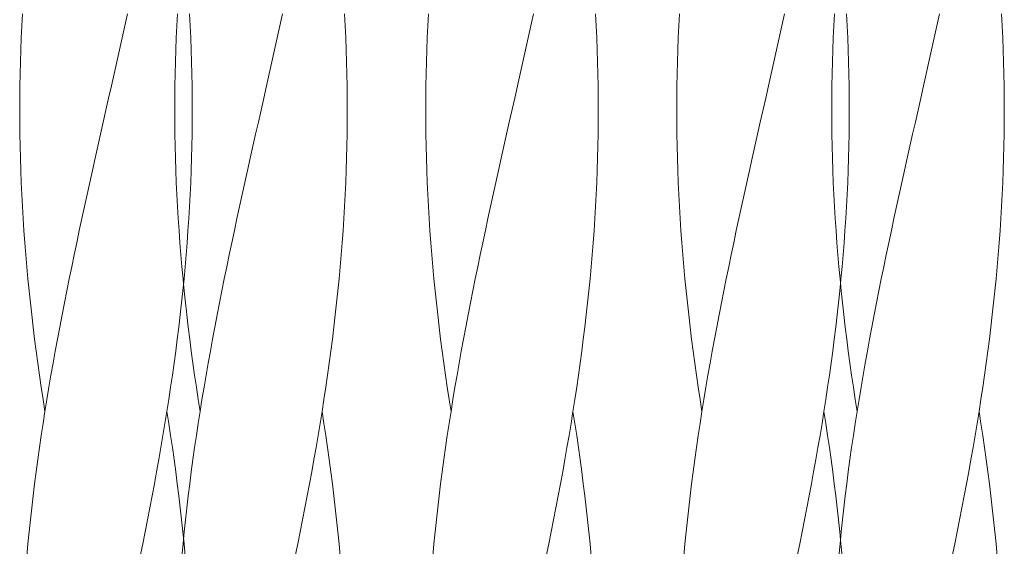
# Model space of a CAD drawing. Units: millimetres. Extents: x -730 to 906, y -687 to 665.
# Drawn here: x 615 to 674, y -143 to -112 of the extents above; entities that cross this region are included whole.
import ezdxf

# ---------------------------------------------------------------- set-up
doc = ezdxf.new("R2010")
doc.units = ezdxf.units.MM
doc.header["$LTSCALE"] = 5
doc.linetypes.add('JWW_DASHED1', pattern=[1.693333, 0.846667, -0.846667])
doc.layers.add('E-8_ハッチ', color=7, linetype='Continuous')
doc.layers.add('E-A_インテリア', color=7, linetype='Continuous')

msp = doc.modelspace()

# ---------------------------------------------------------------- linework, layer by layer
at = {"layer": 'E-8_ハッチ', "color": 6, "linetype": 'JWW_DASHED1', "lineweight": 5}
for p, q in [((624.725, -112.495), (624.762, -111.784)), ((664.286, -112.495), (664.249, -111.784)), ((624.692, -113.205), (624.725, -112.495)), ((664.319, -113.205), (664.286, -112.495)), ((624.665, -113.916), (624.692, -113.205)), ((664.346, -113.916), (664.319, -113.205)), ((624.642, -114.627), (624.665, -113.916)), ((664.369, -114.627), (664.346, -113.916)), ((624.625, -115.338), (624.642, -114.627)), ((664.386, -115.338), (664.369, -114.627)), ((624.612, -116.048), (624.625, -115.338)), ((664.399, -116.048), (664.386, -115.338)), ((624.605, -116.759), (624.612, -116.048)), ((664.407, -116.759), (664.399, -116.048)), ((624.602, -117.47), (624.605, -116.759)), ((664.409, -117.47), (664.407, -116.759)), ((624.605, -118.18), (624.602, -117.47)), ((664.407, -118.18), (664.409, -117.47)), ((624.612, -118.891), (624.605, -118.18)), ((664.399, -118.891), (664.407, -118.18)), ((624.625, -119.602), (624.612, -118.891)), ((664.386, -119.602), (664.399, -118.891)), ((624.642, -120.313), (624.625, -119.602)), ((664.369, -120.313), (664.386, -119.602)), ((624.665, -121.023), (624.642, -120.313)), ((664.346, -121.023), (664.369, -120.313)), ((624.692, -121.734), (624.665, -121.023)), ((664.319, -121.734), (664.346, -121.023)), ((624.725, -122.445), (624.692, -121.734)), ((664.286, -122.445), (664.319, -121.734)), ((624.762, -123.155), (624.725, -122.445)), ((664.249, -123.155), (664.286, -122.445)), ((624.804, -123.866), (624.762, -123.155)), ((664.207, -123.866), (664.249, -123.155)), ((624.851, -124.577), (624.804, -123.866)), ((664.16, -124.577), (664.207, -123.866)), ((624.903, -125.288), (624.851, -124.577)), ((664.108, -125.288), (664.16, -124.577)), ((624.96, -125.998), (624.903, -125.288)), ((664.052, -125.998), (664.108, -125.288)), ((625.021, -126.709), (624.96, -125.998)), ((663.99, -126.709), (664.052, -125.998)), ((625.087, -127.42), (625.021, -126.709)), ((663.924, -127.42), (663.99, -126.709)), ((625.116, -127.717), (625.087, -127.42)), ((663.895, -127.717), (663.924, -127.42)), ((625.021, -143.766), (625.087, -143.055)), ((663.99, -143.766), (663.924, -143.055))]:
    msp.add_line(p, q, dxfattribs=at)
at = {"layer": 'E-8_ハッチ', "color": 6, "linetype": 'Continuous', "lineweight": 5}
for p, q in [((630.804, -112.495), (630.96, -111.784)), ((634.662, -112.495), (634.625, -111.784)), ((654.349, -112.495), (654.387, -111.784)), ((660.428, -112.495), (660.584, -111.784)), ((630.647, -113.205), (630.804, -112.495)), ((634.694, -113.205), (634.662, -112.495)), ((654.317, -113.205), (654.349, -112.495)), ((660.272, -113.205), (660.428, -112.495)), ((630.49, -113.916), (630.647, -113.205)), ((634.722, -113.916), (634.694, -113.205)), ((654.289, -113.916), (654.317, -113.205)), ((660.114, -113.916), (660.272, -113.205)), ((630.332, -114.627), (630.49, -113.916)), ((634.745, -114.627), (634.722, -113.916)), ((654.267, -114.627), (654.289, -113.916)), ((659.956, -114.627), (660.114, -113.916)), ((630.173, -115.338), (630.332, -114.627)), ((634.762, -115.338), (634.745, -114.627)), ((654.249, -115.338), (654.267, -114.627)), ((659.797, -115.338), (659.956, -114.627)), ((630.013, -116.048), (630.173, -115.338)), ((634.775, -116.048), (634.762, -115.338)), ((654.237, -116.048), (654.249, -115.338)), ((659.638, -116.048), (659.797, -115.338)), ((629.853, -116.759), (630.013, -116.048)), ((634.782, -116.759), (634.775, -116.048)), ((654.229, -116.759), (654.237, -116.048)), ((659.478, -116.759), (659.638, -116.048)), ((629.534, -118.18), (629.853, -116.759)), ((634.785, -117.47), (634.782, -116.759)), ((654.227, -117.47), (654.229, -116.759)), ((659.158, -118.18), (659.478, -116.759)), ((634.782, -118.18), (634.785, -117.47)), ((654.229, -118.18), (654.227, -117.47)), ((629.374, -118.891), (629.534, -118.18)), ((634.775, -118.891), (634.782, -118.18)), ((654.237, -118.891), (654.229, -118.18)), ((658.998, -118.891), (659.158, -118.18)), ((629.214, -119.602), (629.374, -118.891)), ((634.762, -119.602), (634.775, -118.891)), ((654.249, -119.602), (654.237, -118.891)), ((658.839, -119.602), (658.998, -118.891)), ((629.055, -120.313), (629.214, -119.602)), ((634.745, -120.313), (634.762, -119.602)), ((654.267, -120.313), (654.249, -119.602)), ((658.68, -120.313), (658.839, -119.602)), ((628.897, -121.023), (629.055, -120.313)), ((634.722, -121.023), (634.745, -120.313)), ((654.289, -121.023), (654.267, -120.313)), ((658.521, -121.023), (658.68, -120.313)), ((628.739, -121.734), (628.897, -121.023)), ((634.694, -121.734), (634.722, -121.023)), ((654.317, -121.734), (654.289, -121.023)), ((658.364, -121.734), (658.521, -121.023)), ((628.583, -122.445), (628.739, -121.734)), ((634.662, -122.445), (634.694, -121.734)), ((654.349, -122.445), (654.317, -121.734)), ((658.207, -122.445), (658.364, -121.734)), ((628.427, -123.155), (628.583, -122.445)), ((634.625, -123.155), (634.662, -122.445)), ((654.387, -123.155), (654.349, -122.445)), ((658.052, -123.155), (658.207, -122.445)), ((628.273, -123.866), (628.427, -123.155)), ((634.582, -123.866), (634.625, -123.155)), ((654.429, -123.866), (654.387, -123.155)), ((657.897, -123.866), (658.052, -123.155)), ((628.12, -124.577), (628.273, -123.866)), ((634.535, -124.577), (634.582, -123.866)), ((654.476, -124.577), (654.429, -123.866)), ((657.745, -124.577), (657.897, -123.866)), ((627.969, -125.288), (628.12, -124.577)), ((634.484, -125.288), (634.535, -124.577)), ((654.528, -125.288), (654.476, -124.577)), ((657.593, -125.288), (657.745, -124.577)), ((627.819, -125.998), (627.969, -125.288)), ((634.427, -125.998), (634.484, -125.288)), ((654.584, -125.998), (654.528, -125.288)), ((657.444, -125.998), (657.593, -125.288)), ((627.672, -126.709), (627.819, -125.998)), ((634.366, -126.709), (634.427, -125.998)), ((654.645, -126.709), (654.584, -125.998)), ((657.296, -126.709), (657.444, -125.998)), ((627.526, -127.42), (627.672, -126.709)), ((634.3, -127.42), (634.366, -126.709)), ((654.711, -127.42), (654.645, -126.709)), ((657.15, -127.42), (657.296, -126.709)), ((625.157, -128.13), (625.116, -127.717)), ((627.382, -128.13), (627.526, -127.42)), ((634.23, -128.13), (634.3, -127.42)), ((654.782, -128.13), (654.711, -127.42)), ((657.007, -128.13), (657.15, -127.42)), ((663.854, -128.13), (663.895, -127.717)), ((625.232, -128.841), (625.157, -128.13)), ((627.241, -128.841), (627.382, -128.13)), ((634.155, -128.841), (634.23, -128.13)), ((654.856, -128.841), (654.782, -128.13)), ((656.865, -128.841), (657.007, -128.13)), ((663.779, -128.841), (663.854, -128.13)), ((625.289, -129.35), (625.232, -128.841)), ((627.102, -129.552), (627.241, -128.841)), ((634.076, -129.552), (634.155, -128.841)), ((654.936, -129.552), (654.856, -128.841)), ((656.726, -129.552), (656.865, -128.841)), ((663.7, -129.552), (663.779, -128.841)), ((625.311, -129.552), (625.289, -129.35)), ((625.395, -130.263), (625.311, -129.552)), ((626.965, -130.263), (627.102, -129.552)), ((633.992, -130.263), (634.076, -129.552)), ((655.019, -130.263), (654.936, -129.552)), ((656.59, -130.263), (656.726, -129.552)), ((663.616, -130.263), (663.7, -129.552)), ((625.483, -130.973), (625.395, -130.263)), ((626.832, -130.973), (626.965, -130.263)), ((633.904, -130.973), (633.992, -130.263)), ((655.107, -130.973), (655.019, -130.263)), ((656.456, -130.973), (656.59, -130.263)), ((663.529, -130.973), (663.616, -130.263)), ((625.575, -131.684), (625.483, -130.973)), ((626.701, -131.684), (626.832, -130.973)), ((633.812, -131.684), (633.904, -130.973)), ((655.199, -131.684), (655.107, -130.973)), ((656.325, -131.684), (656.456, -130.973)), ((663.437, -131.684), (663.529, -130.973)), ((625.671, -132.395), (625.575, -131.684)), ((626.573, -132.395), (626.701, -131.684)), ((633.716, -132.395), (633.812, -131.684)), ((655.295, -132.395), (655.199, -131.684)), ((656.197, -132.395), (656.325, -131.684)), ((663.341, -132.395), (663.437, -131.684)), ((625.771, -133.105), (625.671, -132.395)), ((626.448, -133.105), (626.573, -132.395)), ((633.616, -133.105), (633.716, -132.395)), ((655.395, -133.105), (655.295, -132.395)), ((656.073, -133.105), (656.197, -132.395)), ((663.241, -133.105), (663.341, -132.395)), ((625.875, -133.816), (625.771, -133.105)), ((626.327, -133.816), (626.448, -133.105)), ((633.512, -133.816), (633.616, -133.105)), ((655.499, -133.816), (655.395, -133.105)), ((655.951, -133.816), (656.073, -133.105)), ((663.137, -133.816), (663.241, -133.105)), ((625.982, -134.527), (625.875, -133.816)), ((626.208, -134.527), (626.327, -133.816)), ((633.405, -134.527), (633.512, -133.816)), ((655.607, -134.527), (655.499, -133.816)), ((655.833, -134.527), (655.951, -133.816)), ((663.029, -134.527), (663.137, -133.816)), ((626.093, -135.238), (625.982, -134.527)), ((626.093, -135.238), (626.208, -134.527)), ((633.293, -135.238), (633.405, -134.527)), ((655.718, -135.238), (655.607, -134.527)), ((655.718, -135.238), (655.833, -134.527)), ((662.918, -135.238), (663.029, -134.527)), ((625.982, -135.948), (626.093, -135.238)), ((633.179, -135.948), (633.293, -135.238)), ((633.405, -135.948), (633.293, -135.238)), ((655.607, -135.948), (655.718, -135.238)), ((662.803, -135.948), (662.918, -135.238)), ((663.029, -135.948), (662.918, -135.238)), ((625.875, -136.659), (625.982, -135.948)), ((633.06, -136.659), (633.179, -135.948)), ((633.512, -136.659), (633.405, -135.948)), ((655.499, -136.659), (655.607, -135.948)), ((662.685, -136.659), (662.803, -135.948)), ((663.137, -136.659), (663.029, -135.948)), ((625.771, -137.37), (625.875, -136.659)), ((632.939, -137.37), (633.06, -136.659)), ((633.616, -137.37), (633.512, -136.659)), ((655.395, -137.37), (655.499, -136.659)), ((662.563, -137.37), (662.685, -136.659)), ((663.241, -137.37), (663.137, -136.659)), ((625.671, -138.08), (625.771, -137.37)), ((632.814, -138.08), (632.939, -137.37)), ((633.716, -138.08), (633.616, -137.37)), ((655.295, -138.08), (655.395, -137.37)), ((662.438, -138.08), (662.563, -137.37)), ((663.341, -138.08), (663.241, -137.37)), ((625.575, -138.791), (625.671, -138.08)), ((632.686, -138.791), (632.814, -138.08)), ((633.812, -138.791), (633.716, -138.08)), ((655.199, -138.791), (655.295, -138.08)), ((662.31, -138.791), (662.438, -138.08)), ((663.437, -138.791), (663.341, -138.08)), ((625.483, -139.502), (625.575, -138.791)), ((632.555, -139.502), (632.686, -138.791)), ((633.904, -139.502), (633.812, -138.791)), ((655.107, -139.502), (655.199, -138.791)), ((662.18, -139.502), (662.31, -138.791)), ((663.529, -139.502), (663.437, -138.791)), ((625.395, -140.213), (625.483, -139.502)), ((632.421, -140.213), (632.555, -139.502)), ((633.992, -140.213), (633.904, -139.502)), ((655.019, -140.213), (655.107, -139.502)), ((662.046, -140.213), (662.18, -139.502)), ((663.616, -140.213), (663.529, -139.502)), ((625.311, -140.923), (625.395, -140.213)), ((632.285, -140.923), (632.421, -140.213)), ((634.076, -140.923), (633.992, -140.213)), ((654.936, -140.923), (655.019, -140.213)), ((661.909, -140.923), (662.046, -140.213)), ((663.7, -140.923), (663.616, -140.213)), ((625.232, -141.634), (625.289, -141.125)), ((625.289, -141.125), (625.311, -140.923)), ((632.146, -141.634), (632.285, -140.923)), ((634.155, -141.634), (634.076, -140.923)), ((654.856, -141.634), (654.936, -140.923)), ((661.771, -141.634), (661.909, -140.923)), ((663.779, -141.634), (663.7, -140.923)), ((625.157, -142.345), (625.232, -141.634)), ((632.005, -142.345), (632.146, -141.634)), ((634.23, -142.345), (634.155, -141.634)), ((654.782, -142.345), (654.856, -141.634)), ((661.629, -142.345), (661.771, -141.634)), ((663.854, -142.345), (663.779, -141.634)), ((625.087, -143.055), (625.157, -142.345)), ((631.861, -143.055), (632.005, -142.345)), ((634.3, -143.055), (634.23, -142.345)), ((654.711, -143.055), (654.782, -142.345)), ((661.486, -143.055), (661.629, -142.345)), ((663.924, -143.055), (663.854, -142.345)), ((631.715, -143.766), (631.861, -143.055)), ((634.366, -143.766), (634.3, -143.055)), ((654.645, -143.766), (654.711, -143.055)), ((661.34, -143.766), (661.486, -143.055))]:
    msp.add_line(p, q, dxfattribs=at)
at = {"layer": 'E-A_インテリア', "color": 7, "linetype": 'Continuous', "lineweight": 9}
for p, q in [((615.57, -112.495), (615.608, -111.784)), ((621.65, -112.495), (621.805, -111.784)), ((625.508, -112.495), (625.47, -111.784)), ((639.537, -112.495), (639.574, -111.784)), ((645.616, -112.495), (645.772, -111.784)), ((649.474, -112.495), (649.437, -111.784)), ((663.504, -112.495), (663.541, -111.784)), ((669.583, -112.495), (669.738, -111.784)), ((673.441, -112.495), (673.404, -111.784)), ((615.538, -113.205), (615.57, -112.495)), ((621.493, -113.205), (621.65, -112.495)), ((625.54, -113.205), (625.508, -112.495)), ((639.505, -113.205), (639.537, -112.495)), ((645.46, -113.205), (645.616, -112.495)), ((649.507, -113.205), (649.474, -112.495)), ((663.471, -113.205), (663.504, -112.495)), ((669.426, -113.205), (669.583, -112.495)), ((673.473, -113.205), (673.441, -112.495)), ((615.511, -113.916), (615.538, -113.205)), ((621.335, -113.916), (621.493, -113.205)), ((625.568, -113.916), (625.54, -113.205)), ((639.477, -113.916), (639.505, -113.205)), ((645.302, -113.916), (645.46, -113.205)), ((649.534, -113.916), (649.507, -113.205)), ((663.444, -113.916), (663.471, -113.205)), ((669.269, -113.916), (669.426, -113.205)), ((673.501, -113.916), (673.473, -113.205)), ((615.488, -114.627), (615.511, -113.916)), ((621.177, -114.627), (621.335, -113.916)), ((625.59, -114.627), (625.568, -113.916)), ((639.455, -114.627), (639.477, -113.916)), ((645.144, -114.627), (645.302, -113.916)), ((649.557, -114.627), (649.534, -113.916)), ((663.421, -114.627), (663.444, -113.916)), ((669.11, -114.627), (669.269, -113.916)), ((673.523, -114.627), (673.501, -113.916)), ((615.47, -115.338), (615.488, -114.627)), ((621.018, -115.338), (621.177, -114.627)), ((625.608, -115.338), (625.59, -114.627)), ((639.437, -115.338), (639.455, -114.627)), ((644.985, -115.338), (645.144, -114.627)), ((649.574, -115.338), (649.557, -114.627)), ((663.404, -115.338), (663.421, -114.627)), ((668.951, -115.338), (669.11, -114.627)), ((673.541, -115.338), (673.523, -114.627)), ((615.458, -116.048), (615.47, -115.338)), ((620.859, -116.048), (621.018, -115.338)), ((625.62, -116.048), (625.608, -115.338)), ((639.425, -116.048), (639.437, -115.338)), ((644.825, -116.048), (644.985, -115.338)), ((649.587, -116.048), (649.574, -115.338)), ((663.391, -116.048), (663.404, -115.338)), ((668.792, -116.048), (668.951, -115.338)), ((673.553, -116.048), (673.541, -115.338)), ((615.45, -116.759), (615.458, -116.048)), ((620.699, -116.759), (620.859, -116.048)), ((625.628, -116.759), (625.62, -116.048)), ((639.417, -116.759), (639.425, -116.048)), ((644.666, -116.759), (644.825, -116.048)), ((649.594, -116.759), (649.587, -116.048)), ((663.384, -116.759), (663.391, -116.048)), ((668.632, -116.759), (668.792, -116.048)), ((673.561, -116.759), (673.553, -116.048)), ((615.448, -117.47), (615.45, -116.759)), ((620.379, -118.18), (620.699, -116.759)), ((625.63, -117.47), (625.628, -116.759)), ((639.414, -117.47), (639.417, -116.759)), ((644.346, -118.18), (644.666, -116.759)), ((649.597, -117.47), (649.594, -116.759)), ((663.381, -117.47), (663.384, -116.759)), ((668.312, -118.18), (668.632, -116.759)), ((673.563, -117.47), (673.561, -116.759)), ((615.45, -118.18), (615.448, -117.47)), ((625.628, -118.18), (625.63, -117.47)), ((639.417, -118.18), (639.414, -117.47)), ((649.594, -118.18), (649.597, -117.47)), ((663.384, -118.18), (663.381, -117.47)), ((673.561, -118.18), (673.563, -117.47)), ((615.458, -118.891), (615.45, -118.18)), ((620.219, -118.891), (620.379, -118.18)), ((625.62, -118.891), (625.628, -118.18)), ((639.425, -118.891), (639.417, -118.18)), ((644.186, -118.891), (644.346, -118.18)), ((649.587, -118.891), (649.594, -118.18)), ((663.391, -118.891), (663.384, -118.18)), ((668.153, -118.891), (668.312, -118.18)), ((673.553, -118.891), (673.561, -118.18)), ((615.47, -119.602), (615.458, -118.891)), ((620.06, -119.602), (620.219, -118.891)), ((625.608, -119.602), (625.62, -118.891)), ((639.437, -119.602), (639.425, -118.891)), ((644.027, -119.602), (644.186, -118.891)), ((649.574, -119.602), (649.587, -118.891)), ((663.404, -119.602), (663.391, -118.891)), ((667.993, -119.602), (668.153, -118.891)), ((673.541, -119.602), (673.553, -118.891)), ((615.488, -120.313), (615.47, -119.602)), ((619.901, -120.313), (620.06, -119.602)), ((625.59, -120.313), (625.608, -119.602)), ((639.455, -120.313), (639.437, -119.602)), ((643.868, -120.313), (644.027, -119.602)), ((649.557, -120.313), (649.574, -119.602)), ((663.421, -120.313), (663.404, -119.602)), ((667.834, -120.313), (667.993, -119.602)), ((673.523, -120.313), (673.541, -119.602)), ((615.511, -121.023), (615.488, -120.313)), ((619.743, -121.023), (619.901, -120.313)), ((625.568, -121.023), (625.59, -120.313)), ((639.477, -121.023), (639.455, -120.313)), ((643.709, -121.023), (643.868, -120.313)), ((649.534, -121.023), (649.557, -120.313)), ((663.444, -121.023), (663.421, -120.313)), ((667.676, -121.023), (667.834, -120.313)), ((673.501, -121.023), (673.523, -120.313)), ((615.538, -121.734), (615.511, -121.023)), ((619.585, -121.734), (619.743, -121.023)), ((625.54, -121.734), (625.568, -121.023)), ((639.505, -121.734), (639.477, -121.023)), ((643.552, -121.734), (643.709, -121.023)), ((649.507, -121.734), (649.534, -121.023)), ((663.471, -121.734), (663.444, -121.023)), ((667.518, -121.734), (667.676, -121.023)), ((673.473, -121.734), (673.501, -121.023)), ((615.57, -122.445), (615.538, -121.734)), ((619.428, -122.445), (619.585, -121.734)), ((625.508, -122.445), (625.54, -121.734)), ((639.537, -122.445), (639.505, -121.734)), ((643.395, -122.445), (643.552, -121.734)), ((649.474, -122.445), (649.507, -121.734)), ((663.504, -122.445), (663.471, -121.734)), ((667.362, -122.445), (667.518, -121.734)), ((673.441, -122.445), (673.473, -121.734)), ((615.608, -123.155), (615.57, -122.445)), ((619.273, -123.155), (619.428, -122.445)), ((625.47, -123.155), (625.508, -122.445)), ((639.574, -123.155), (639.537, -122.445)), ((643.24, -123.155), (643.395, -122.445)), ((649.437, -123.155), (649.474, -122.445)), ((663.541, -123.155), (663.504, -122.445)), ((667.206, -123.155), (667.362, -122.445)), ((673.404, -123.155), (673.441, -122.445)), ((615.65, -123.866), (615.608, -123.155)), ((619.119, -123.866), (619.273, -123.155)), ((625.428, -123.866), (625.47, -123.155)), ((639.617, -123.866), (639.574, -123.155)), ((643.085, -123.866), (643.24, -123.155)), ((649.395, -123.866), (649.437, -123.155)), ((663.583, -123.866), (663.541, -123.155)), ((667.052, -123.866), (667.206, -123.155)), ((673.361, -123.866), (673.404, -123.155)), ((615.697, -124.577), (615.65, -123.866)), ((618.966, -124.577), (619.119, -123.866)), ((625.381, -124.577), (625.428, -123.866)), ((639.664, -124.577), (639.617, -123.866)), ((642.932, -124.577), (643.085, -123.866)), ((649.348, -124.577), (649.395, -123.866)), ((663.63, -124.577), (663.583, -123.866)), ((666.899, -124.577), (667.052, -123.866)), ((673.314, -124.577), (673.361, -123.866)), ((615.749, -125.288), (615.697, -124.577)), ((618.814, -125.288), (618.966, -124.577)), ((625.329, -125.288), (625.381, -124.577)), ((639.715, -125.288), (639.664, -124.577)), ((642.781, -125.288), (642.932, -124.577)), ((649.296, -125.288), (649.348, -124.577)), ((663.682, -125.288), (663.63, -124.577)), ((666.748, -125.288), (666.899, -124.577)), ((673.262, -125.288), (673.314, -124.577)), ((615.805, -125.998), (615.749, -125.288)), ((618.665, -125.998), (618.814, -125.288)), ((625.273, -125.998), (625.329, -125.288)), ((639.772, -125.998), (639.715, -125.288)), ((642.631, -125.998), (642.781, -125.288)), ((649.239, -125.998), (649.296, -125.288)), ((663.739, -125.998), (663.682, -125.288)), ((666.598, -125.998), (666.748, -125.288)), ((673.206, -125.998), (673.262, -125.288)), ((615.867, -126.709), (615.805, -125.998)), ((618.517, -126.709), (618.665, -125.998)), ((625.211, -126.709), (625.273, -125.998)), ((639.833, -126.709), (639.772, -125.998)), ((642.484, -126.709), (642.631, -125.998)), ((649.178, -126.709), (649.239, -125.998)), ((663.8, -126.709), (663.739, -125.998)), ((666.45, -126.709), (666.598, -125.998)), ((673.145, -126.709), (673.206, -125.998)), ((615.932, -127.42), (615.867, -126.709)), ((618.371, -127.42), (618.517, -126.709)), ((625.146, -127.42), (625.211, -126.709)), ((639.899, -127.42), (639.833, -126.709)), ((642.338, -127.42), (642.484, -126.709)), ((649.112, -127.42), (649.178, -126.709)), ((663.866, -127.42), (663.8, -126.709)), ((666.305, -127.42), (666.45, -126.709)), ((673.079, -127.42), (673.145, -126.709)), ((616.003, -128.13), (615.932, -127.42)), ((618.228, -128.13), (618.371, -127.42)), ((625.075, -128.13), (625.146, -127.42)), ((639.969, -128.13), (639.899, -127.42)), ((642.194, -128.13), (642.338, -127.42)), ((649.042, -128.13), (649.112, -127.42)), ((663.936, -128.13), (663.866, -127.42)), ((666.161, -128.13), (666.305, -127.42)), ((673.009, -128.13), (673.079, -127.42)), ((616.078, -128.841), (616.003, -128.13)), ((618.086, -128.841), (618.228, -128.13)), ((625, -128.841), (625.075, -128.13)), ((640.044, -128.841), (639.969, -128.13)), ((642.053, -128.841), (642.194, -128.13)), ((648.967, -128.841), (649.042, -128.13)), ((664.011, -128.841), (663.936, -128.13)), ((666.02, -128.841), (666.161, -128.13)), ((672.934, -128.841), (673.009, -128.13)), ((616.157, -129.552), (616.078, -128.841)), ((617.947, -129.552), (618.086, -128.841)), ((624.921, -129.552), (625, -128.841)), ((640.123, -129.552), (640.044, -128.841)), ((641.914, -129.552), (642.053, -128.841)), ((648.888, -129.552), (648.967, -128.841)), ((664.09, -129.552), (664.011, -128.841)), ((665.881, -129.552), (666.02, -128.841)), ((672.854, -129.552), (672.934, -128.841)), ((616.24, -130.263), (616.157, -129.552)), ((617.811, -130.263), (617.947, -129.552)), ((624.838, -130.263), (624.921, -129.552)), ((640.207, -130.263), (640.123, -129.552)), ((641.778, -130.263), (641.914, -129.552)), ((648.804, -130.263), (648.888, -129.552)), ((664.174, -130.263), (664.09, -129.552)), ((665.744, -130.263), (665.881, -129.552)), ((672.771, -130.263), (672.854, -129.552)), ((616.328, -130.973), (616.24, -130.263)), ((617.677, -130.973), (617.811, -130.263)), ((624.75, -130.973), (624.838, -130.263)), ((640.295, -130.973), (640.207, -130.263)), ((641.644, -130.973), (641.778, -130.263)), ((648.716, -130.973), (648.804, -130.263)), ((664.261, -130.973), (664.174, -130.263)), ((665.611, -130.973), (665.744, -130.263)), ((672.683, -130.973), (672.771, -130.263)), ((616.42, -131.684), (616.328, -130.973)), ((617.547, -131.684), (617.677, -130.973)), ((624.658, -131.684), (624.75, -130.973)), ((640.387, -131.684), (640.295, -130.973)), ((641.513, -131.684), (641.644, -130.973)), ((648.625, -131.684), (648.716, -130.973)), ((664.353, -131.684), (664.261, -130.973)), ((665.48, -131.684), (665.611, -130.973)), ((672.591, -131.684), (672.683, -130.973)), ((616.516, -132.395), (616.42, -131.684)), ((617.419, -132.395), (617.547, -131.684)), ((624.562, -132.395), (624.658, -131.684)), ((640.483, -132.395), (640.387, -131.684)), ((641.385, -132.395), (641.513, -131.684)), ((648.528, -132.395), (648.625, -131.684)), ((664.449, -132.395), (664.353, -131.684)), ((665.352, -132.395), (665.48, -131.684)), ((672.495, -132.395), (672.591, -131.684)), ((616.616, -133.105), (616.516, -132.395)), ((617.294, -133.105), (617.419, -132.395)), ((624.462, -133.105), (624.562, -132.395)), ((640.583, -133.105), (640.483, -132.395)), ((641.26, -133.105), (641.385, -132.395)), ((648.428, -133.105), (648.528, -132.395)), ((664.549, -133.105), (664.449, -132.395)), ((665.227, -133.105), (665.352, -132.395)), ((672.395, -133.105), (672.495, -132.395)), ((616.72, -133.816), (616.616, -133.105)), ((617.172, -133.816), (617.294, -133.105)), ((624.358, -133.816), (624.462, -133.105)), ((640.687, -133.816), (640.583, -133.105)), ((641.139, -133.816), (641.26, -133.105)), ((648.325, -133.816), (648.428, -133.105)), ((664.653, -133.816), (664.549, -133.105)), ((665.105, -133.816), (665.227, -133.105)), ((672.291, -133.816), (672.395, -133.105)), ((616.828, -134.527), (616.72, -133.816)), ((617.054, -134.527), (617.172, -133.816)), ((624.25, -134.527), (624.358, -133.816)), ((640.794, -134.527), (640.687, -133.816)), ((641.021, -134.527), (641.139, -133.816)), ((648.217, -134.527), (648.325, -133.816)), ((664.761, -134.527), (664.653, -133.816)), ((664.987, -134.527), (665.105, -133.816)), ((672.184, -134.527), (672.291, -133.816)), ((616.939, -135.238), (616.828, -134.527)), ((616.939, -135.238), (617.054, -134.527)), ((624.139, -135.238), (624.25, -134.527)), ((640.906, -135.238), (640.794, -134.527)), ((640.906, -135.238), (641.021, -134.527)), ((648.106, -135.238), (648.217, -134.527)), ((664.872, -135.238), (664.761, -134.527)), ((664.872, -135.238), (664.987, -134.527)), ((672.072, -135.238), (672.184, -134.527)), ((616.828, -135.948), (616.939, -135.238)), ((624.024, -135.948), (624.139, -135.238)), ((624.25, -135.948), (624.139, -135.238)), ((640.794, -135.948), (640.906, -135.238)), ((647.991, -135.948), (648.106, -135.238)), ((648.217, -135.948), (648.106, -135.238)), ((664.761, -135.948), (664.872, -135.238)), ((671.957, -135.948), (672.072, -135.238)), ((672.184, -135.948), (672.072, -135.238)), ((616.72, -136.659), (616.828, -135.948)), ((623.906, -136.659), (624.024, -135.948)), ((624.358, -136.659), (624.25, -135.948)), ((640.687, -136.659), (640.794, -135.948)), ((647.873, -136.659), (647.991, -135.948)), ((648.325, -136.659), (648.217, -135.948)), ((664.653, -136.659), (664.761, -135.948)), ((671.839, -136.659), (671.957, -135.948)), ((672.291, -136.659), (672.184, -135.948)), ((616.616, -137.37), (616.72, -136.659)), ((623.784, -137.37), (623.906, -136.659)), ((624.462, -137.37), (624.358, -136.659)), ((640.583, -137.37), (640.687, -136.659)), ((647.751, -137.37), (647.873, -136.659)), ((648.428, -137.37), (648.325, -136.659)), ((664.549, -137.37), (664.653, -136.659)), ((671.718, -137.37), (671.839, -136.659)), ((672.395, -137.37), (672.291, -136.659)), ((616.516, -138.08), (616.616, -137.37)), ((623.659, -138.08), (623.784, -137.37)), ((624.562, -138.08), (624.462, -137.37)), ((640.483, -138.08), (640.583, -137.37)), ((647.626, -138.08), (647.751, -137.37)), ((648.528, -138.08), (648.428, -137.37)), ((664.449, -138.08), (664.549, -137.37)), ((671.593, -138.08), (671.718, -137.37)), ((672.495, -138.08), (672.395, -137.37)), ((616.42, -138.791), (616.516, -138.08)), ((623.532, -138.791), (623.659, -138.08)), ((624.658, -138.791), (624.562, -138.08)), ((640.387, -138.791), (640.483, -138.08)), ((647.498, -138.791), (647.626, -138.08)), ((648.625, -138.791), (648.528, -138.08)), ((664.353, -138.791), (664.449, -138.08)), ((671.465, -138.791), (671.593, -138.08)), ((672.591, -138.791), (672.495, -138.08)), ((616.328, -139.502), (616.42, -138.791)), ((623.401, -139.502), (623.532, -138.791)), ((624.75, -139.502), (624.658, -138.791)), ((640.295, -139.502), (640.387, -138.791)), ((647.367, -139.502), (647.498, -138.791)), ((648.716, -139.502), (648.625, -138.791)), ((664.261, -139.502), (664.353, -138.791)), ((671.334, -139.502), (671.465, -138.791)), ((672.683, -139.502), (672.591, -138.791)), ((616.24, -140.213), (616.328, -139.502)), ((623.267, -140.213), (623.401, -139.502)), ((624.838, -140.213), (624.75, -139.502)), ((640.207, -140.213), (640.295, -139.502)), ((647.234, -140.213), (647.367, -139.502)), ((648.804, -140.213), (648.716, -139.502)), ((664.174, -140.213), (664.261, -139.502)), ((671.2, -140.213), (671.334, -139.502)), ((672.771, -140.213), (672.683, -139.502)), ((616.157, -140.923), (616.24, -140.213)), ((623.131, -140.923), (623.267, -140.213)), ((624.921, -140.923), (624.838, -140.213)), ((640.123, -140.923), (640.207, -140.213)), ((647.097, -140.923), (647.234, -140.213)), ((648.888, -140.923), (648.804, -140.213)), ((664.09, -140.923), (664.174, -140.213)), ((671.064, -140.923), (671.2, -140.213)), ((672.854, -140.923), (672.771, -140.213)), ((616.078, -141.634), (616.157, -140.923)), ((622.992, -141.634), (623.131, -140.923)), ((625, -141.634), (624.921, -140.923)), ((640.044, -141.634), (640.123, -140.923)), ((646.958, -141.634), (647.097, -140.923)), ((648.967, -141.634), (648.888, -140.923)), ((664.011, -141.634), (664.09, -140.923)), ((670.925, -141.634), (671.064, -140.923)), ((672.934, -141.634), (672.854, -140.923)), ((616.003, -142.345), (616.078, -141.634)), ((622.85, -142.345), (622.992, -141.634)), ((625.075, -142.345), (625, -141.634)), ((639.969, -142.345), (640.044, -141.634)), ((646.817, -142.345), (646.958, -141.634)), ((649.042, -142.345), (648.967, -141.634)), ((663.936, -142.345), (664.011, -141.634)), ((670.784, -142.345), (670.925, -141.634)), ((673.009, -142.345), (672.934, -141.634)), ((615.932, -143.055), (616.003, -142.345)), ((622.707, -143.055), (622.85, -142.345)), ((625.146, -143.055), (625.075, -142.345)), ((639.899, -143.055), (639.969, -142.345)), ((646.673, -143.055), (646.817, -142.345)), ((649.112, -143.055), (649.042, -142.345)), ((663.866, -143.055), (663.936, -142.345)), ((670.64, -143.055), (670.784, -142.345)), ((673.079, -143.055), (673.009, -142.345)), ((615.867, -143.766), (615.932, -143.055)), ((622.561, -143.766), (622.707, -143.055)), ((625.211, -143.766), (625.146, -143.055)), ((639.833, -143.766), (639.899, -143.055)), ((646.528, -143.766), (646.673, -143.055)), ((649.178, -143.766), (649.112, -143.055)), ((663.8, -143.766), (663.866, -143.055)), ((670.494, -143.766), (670.64, -143.055)), ((673.145, -143.766), (673.079, -143.055))]:
    msp.add_line(p, q, dxfattribs=at)

doc.saveas('drawing.dxf')
